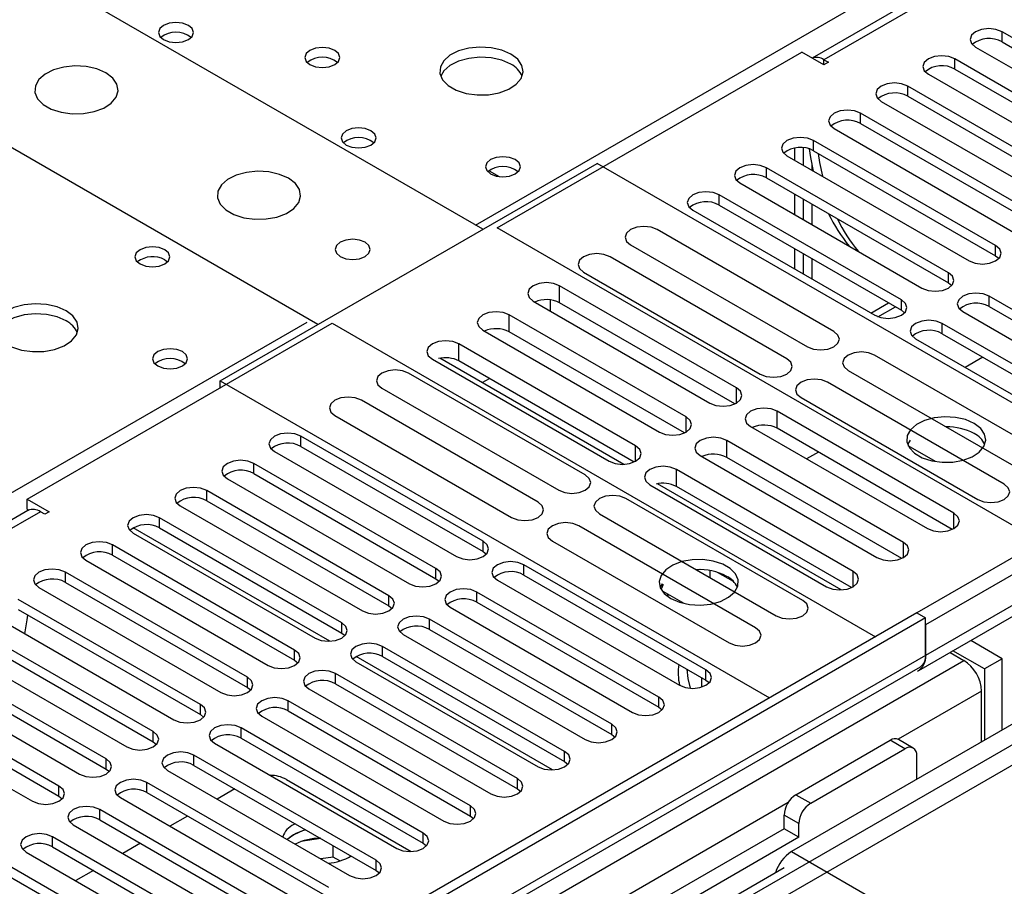
# Model space of a CAD drawing. Units: millimetres. Extents: x 3 to 9033, y 9 to 12780.
# Drawn here: x 5039 to 5157, y 3002 to 3106 of the extents above; entities that cross this region are included whole.
import ezdxf

# ---------------------------------------------------------------- set-up
doc = ezdxf.new("R2010")
doc.units = ezdxf.units.MM
doc.header["$LTSCALE"] = 43

msp = doc.modelspace()

# ---------------------------------------------------------------- linework, layer by layer
at = {"color": 7, "linetype": 'Continuous', "lineweight": 25}
for p, q in [((5643.646, 3395.879), (5133.913, 3101.617)), ((5645.146, 3395.731), (5135.322, 3101.416)), ((5094.38, 3081.046), (5033.145, 3116.397)), ((5074.581, 3069.616), (5013.346, 3104.967)), ((5178.555, 3092.153), (5156.694, 3104.773)), ((5156.694, 3103.548), (5156.694, 3104.773)), ((5153.512, 3102.936), (5175.373, 3090.316)), ((5156.694, 3103.548), (5178.555, 3090.928)), ((5096.078, 3081.21), (5132.67, 3102.334)), ((5135.322, 3100.803), (5132.67, 3102.334)), ((5135.322, 3101.416), (5135.852, 3101.109)), ((5172.898, 3088.887), (5151.037, 3101.507)), ((5151.037, 3100.283), (5151.037, 3101.507)), ((5135.852, 3101.109), (5135.322, 3100.803)), ((5151.037, 3100.283), (5172.898, 3087.663)), ((5147.855, 3099.67), (5169.716, 3087.051)), ((5167.241, 3085.622), (5145.38, 3098.242)), ((5145.38, 3097.017), (5145.38, 3098.242)), ((5145.38, 3097.017), (5167.241, 3084.397)), ((5142.198, 3096.405), (5164.059, 3083.785)), ((5161.584, 3082.356), (5139.723, 3094.976)), ((5139.723, 3093.751), (5139.723, 3094.976)), ((5136.541, 3093.139), (5158.402, 3080.519)), ((5139.723, 3093.751), (5161.584, 3081.131)), ((5131.781, 3090.803), (5131.781, 3089.356)), ((5132.842, 3090.849), (5132.842, 3088.743)), ((5132.842, 3090.682), (5132.852, 3090.687)), ((5132.852, 3088.738), (5132.852, 3090.848)), ((5155.927, 3079.091), (5134.067, 3091.71)), ((5134.067, 3090.486), (5134.067, 3091.71)), ((5130.885, 3089.873), (5152.745, 3077.254)), ((5134.067, 3090.486), (5155.927, 3077.866)), ((5062.844, 3062.84), (5108.098, 3088.965)), ((5174.035, 3050.901), (5108.098, 3088.965)), ((5150.27, 3075.825), (5128.41, 3088.445)), ((5128.41, 3087.22), (5128.41, 3088.445)), ((5133.913, 3088.125), (5133.913, 3088.789)), ((5128.41, 3087.22), (5150.27, 3074.6)), ((5125.228, 3086.608), (5147.088, 3073.988)), ((5144.613, 3072.559), (5122.753, 3085.179)), ((5122.753, 3083.954), (5122.753, 3085.179)), ((5131.781, 3085.274), (5131.781, 3082.824)), ((5122.753, 3083.954), (5144.613, 3071.334)), ((5132.842, 3084.661), (5132.842, 3082.212)), ((5132.852, 3082.206), (5132.852, 3084.655)), ((5133.913, 3081.594), (5133.913, 3084.043)), ((5119.571, 3083.342), (5141.432, 3070.722)), ((5161.307, 3043.553), (5096.078, 3081.21)), ((5136.513, 3068.77), (5115.3, 3081.016)), ((5112.118, 3079.179), (5133.331, 3066.933)), ((5155.927, 3077.866), (5155.927, 3079.091)), ((5130.857, 3065.504), (5109.643, 3077.75)), ((5131.781, 3078.742), (5131.781, 3076.293)), ((5132.842, 3078.13), (5132.842, 3075.681)), ((5132.852, 3075.675), (5132.852, 3078.124)), ((5155.927, 3077.866), (5156.32, 3077.56)), ((5056.197, 3077.372), (5056.524, 3077.127)), ((5133.913, 3075.063), (5133.913, 3077.512)), ((5106.461, 3075.913), (5127.675, 3063.667)), ((5150.27, 3074.6), (5150.27, 3075.825)), ((5124.811, 3062.014), (5103.598, 3074.26)), ((5103.598, 3072.218), (5103.598, 3074.26)), ((5150.27, 3074.6), (5150.664, 3074.294)), ((5177.023, 3060.381), (5155.163, 3073.001)), ((5155.163, 3071.776), (5155.163, 3073.001)), ((5100.416, 3072.423), (5121.629, 3060.177)), ((5102.442, 3072.574), (5102.442, 3071.253)), ((5124.624, 3060.08), (5103.598, 3072.218)), ((5141.809, 3070.547), (5143.893, 3071.75)), ((5144.613, 3071.334), (5144.613, 3072.559)), ((5155.163, 3071.776), (5177.023, 3059.156)), ((5118.763, 3058.523), (5097.55, 3070.769)), ((5097.55, 3068.727), (5097.55, 3070.769)), ((5144.613, 3071.334), (5145.007, 3071.028)), ((5151.981, 3071.164), (5173.841, 3058.544)), ((5039.686, 3048.655), (5076.279, 3069.78)), ((5076.279, 3069.78), (5141.508, 3032.123)), ((5171.366, 3057.115), (5149.506, 3069.735)), ((5149.506, 3068.51), (5149.506, 3069.735)), ((5094.368, 3068.932), (5115.581, 3056.686)), ((5118.576, 3056.589), (5097.55, 3068.727)), ((5149.506, 3068.51), (5171.366, 3055.89)), ((5112.716, 3055.031), (5091.503, 3067.277)), ((5091.503, 3065.236), (5091.503, 3067.277)), ((5146.324, 3067.898), (5168.185, 3055.278)), ((5162.62, 3053.699), (5141.407, 3065.945)), ((5088.321, 3065.441), (5109.534, 3053.194)), ((5111.296, 3052.818), (5089.231, 3065.556)), ((5112.529, 3053.098), (5091.503, 3065.236)), ((5154.402, 3065.684), (5152.281, 3064.459)), ((5106.667, 3051.539), (5085.453, 3063.785)), ((5138.225, 3064.108), (5159.438, 3051.862)), ((5062.844, 3062.024), (5062.844, 3062.84)), ((5062.844, 3062.84), (5128.78, 3024.776)), ((5094.3, 3062.629), (5095.159, 3063.125)), ((5156.963, 3050.433), (5135.75, 3062.679)), ((5082.271, 3061.948), (5103.485, 3049.702)), ((5101.01, 3048.274), (5079.796, 3060.52)), ((5132.568, 3060.842), (5153.781, 3048.596)), ((5150.917, 3046.943), (5129.704, 3059.189)), ((5129.704, 3057.148), (5129.704, 3059.189)), ((5076.614, 3058.683), (5097.828, 3046.437)), ((5126.522, 3057.352), (5147.735, 3045.106)), ((5150.73, 3045.009), (5129.704, 3057.148)), ((5094.409, 3043.577), (5072.548, 3056.197)), ((5072.548, 3054.972), (5072.548, 3056.197)), ((5144.87, 3043.452), (5123.657, 3055.698)), ((5123.657, 3053.656), (5123.657, 3055.698)), ((5145.68, 3055.722), (5145.364, 3055.186)), ((5069.366, 3054.36), (5091.227, 3041.74)), ((5072.548, 3054.972), (5094.409, 3042.352)), ((5134.659, 3054.287), (5133.245, 3053.471)), ((5148.703, 3053.16), (5145.423, 3055.053)), ((5088.752, 3040.311), (5066.891, 3052.931)), ((5066.891, 3051.706), (5066.891, 3052.931)), ((5120.475, 3053.861), (5141.688, 3041.615)), ((5144.683, 3041.518), (5123.657, 3053.656)), ((5066.891, 3051.706), (5088.752, 3039.086)), ((5138.822, 3039.96), (5117.609, 3052.207)), ((5117.609, 3050.165), (5117.609, 3052.207)), ((5063.71, 3051.094), (5085.57, 3038.474)), ((5137.403, 3037.747), (5115.337, 3050.485)), ((5083.095, 3037.046), (5061.235, 3049.665)), ((5061.235, 3048.441), (5061.235, 3049.665)), ((5114.427, 3050.37), (5135.64, 3038.124)), ((5138.635, 3038.027), (5117.609, 3050.165)), ((5039.686, 3048.655), (5042.337, 3047.124)), ((5039.686, 3047.43), (5039.686, 3048.655)), ((5061.235, 3048.441), (5083.095, 3035.821)), ((5132.773, 3036.468), (5111.56, 3048.714)), ((5039.777, 3047.273), (4538.354, 2757.808)), ((5039.686, 3047.43), (5039.874, 3047.322)), ((5041.807, 3046.818), (5041.277, 3047.124)), ((5042.337, 3047.124), (5041.807, 3046.818)), ((5058.053, 3047.828), (5079.913, 3035.209)), ((5077.438, 3033.78), (5055.578, 3046.4)), ((5055.578, 3045.175), (5055.578, 3046.4)), ((5108.378, 3046.878), (5129.591, 3034.631)), ((5165.551, 3046.003), (5146.459, 3034.981)), ((5052.396, 3044.563), (5074.256, 3031.943)), ((5055.578, 3045.175), (5077.438, 3032.555)), ((5127.116, 3033.203), (5105.903, 3045.449)), ((5167.319, 3044.982), (5147.52, 3033.553)), ((5094.409, 3042.352), (5094.409, 3043.577)), ((5102.721, 3043.612), (5123.934, 3031.366)), ((5071.782, 3030.514), (5049.921, 3043.134)), ((5049.921, 3041.909), (5049.921, 3043.134)), ((5094.409, 3042.352), (5094.802, 3042.046)), ((5046.739, 3041.297), (5068.6, 3028.677)), ((5049.921, 3041.909), (5071.782, 3029.29)), ((5167.319, 3041.308), (5147.52, 3029.878)), ((5066.125, 3027.249), (5044.264, 3039.868)), ((5044.264, 3038.644), (5044.264, 3039.868)), ((5088.752, 3039.086), (5088.752, 3040.311)), ((5121.162, 3028.133), (5099.301, 3040.752)), ((5099.301, 3039.528), (5099.301, 3040.752)), ((5120.436, 3040.17), (5120.089, 3040.117)), ((5121.656, 3039.212), (5121.656, 3040.057)), ((5124.478, 3038.73), (5122.549, 3039.844)), ((5044.264, 3038.644), (5066.125, 3026.024)), ((5088.752, 3039.086), (5089.145, 3038.78)), ((5096.119, 3038.916), (5117.98, 3026.296)), ((5099.301, 3039.528), (5121.162, 3026.908)), ((5146.691, 3028.047), (5166.49, 3039.476)), ((5041.082, 3038.032), (5062.943, 3025.412)), ((5115.505, 3024.867), (5093.644, 3037.487)), ((5093.644, 3036.262), (5093.644, 3037.487)), ((5115.892, 3038.457), (5115.666, 3038.042)), ((5116.027, 3038.38), (5115.769, 3037.824)), ((5118.557, 3036.103), (5116.027, 3037.563)), ((5060.468, 3023.983), (5038.607, 3036.603)), ((5083.095, 3035.821), (5083.095, 3037.046)), ((5116.519, 3036.991), (5116.581, 3037.125)), ((5116.581, 3037.125), (5116.581, 3037.243)), ((5116.581, 3037.125), (5116.743, 3037.15)), ((5038.607, 3035.378), (5060.468, 3022.758)), ((5083.095, 3035.821), (5083.488, 3035.515)), ((5090.463, 3035.65), (5112.323, 3023.03)), ((5093.644, 3036.262), (5115.505, 3023.642)), ((5146.459, 3034.981), (4001.653, 2374.099)), ((5147.52, 3034.369), (4002.714, 2373.487)), ((5035.425, 3034.766), (5057.286, 3022.146)), ((5109.848, 3021.601), (5087.988, 3034.221)), ((5087.988, 3032.996), (5087.988, 3034.221)), ((5146.459, 3034.981), (5147.52, 3034.369)), ((5147.52, 3029.878), (5147.52, 3034.369)), ((5054.811, 3020.717), (5032.95, 3033.337)), ((5077.438, 3032.555), (5077.438, 3033.78)), ((5087.988, 3032.996), (5109.848, 3020.377)), ((5147.52, 3033.553), (5147.52, 3029.878)), ((5032.95, 3032.112), (5054.811, 3019.493)), ((5077.438, 3032.555), (5077.832, 3032.249)), ((5084.806, 3032.384), (5106.666, 3019.764)), ((5156.712, 3029.469), (5152.934, 3031.651)), ((5029.768, 3031.5), (5051.629, 3018.88)), ((5071.782, 3029.29), (5071.782, 3030.514)), ((5104.191, 3018.336), (5082.331, 3030.956)), ((5082.331, 3029.731), (5082.331, 3030.956)), ((5154.591, 3028.245), (5150.812, 3030.426)), ((3999.532, 2363.895), (5152.116, 3029.267)), ((5147.52, 3029.878), (4002.714, 2368.996)), ((5049.154, 3017.452), (5027.293, 3030.072)), ((5071.782, 3029.29), (5072.175, 3028.983)), ((5082.331, 3029.731), (5104.191, 3017.111)), ((5150.46, 3030.223), (5152.116, 3029.267)), ((5156.712, 3029.469), (5154.591, 3028.245)), ((5156.712, 3020.897), (5156.712, 3029.469)), ((5175.097, 3029.061), (3999.885, 2350.626)), ((4002.49, 2367.852), (5146.898, 3028.505)), ((5024.111, 3028.235), (5045.972, 3015.615)), ((5027.293, 3028.847), (5049.154, 3016.227)), ((5079.149, 3029.119), (5101.009, 3016.499)), ((5121.162, 3026.908), (5121.162, 3028.133)), ((5154.591, 3028.245), (5154.591, 3019.673)), ((5066.125, 3026.024), (5066.125, 3027.249)), ((5098.535, 3015.07), (5076.674, 3027.69)), ((5076.674, 3026.465), (5076.674, 3027.69)), ((5120.614, 3027.224), (5120.614, 3026.063)), ((5121.162, 3026.908), (5121.555, 3026.602)), ((5043.497, 3014.186), (5021.637, 3026.806)), ((5066.125, 3026.024), (5066.518, 3025.718)), ((5073.492, 3025.853), (5095.352, 3013.233)), ((5076.674, 3026.465), (5098.535, 3013.845)), ((5018.455, 3024.969), (5040.315, 3012.349)), ((5021.637, 3025.581), (5043.497, 3012.961)), ((5115.505, 3023.642), (5115.505, 3024.867)), ((5154.237, 3019.468), (5154.237, 3025.593)), ((5060.468, 3022.758), (5060.468, 3023.983)), ((5092.878, 3011.804), (5071.017, 3024.424)), ((5071.017, 3023.2), (5071.017, 3024.424)), ((5115.505, 3023.642), (5115.898, 3023.336)), ((5161.838, 3023.857), (5131.433, 3006.304)), ((5168.733, 3022.938), (4884.476, 2858.84)), ((5060.468, 3022.758), (5060.861, 3022.452)), ((5067.835, 3022.587), (5089.696, 3009.968)), ((5071.017, 3023.2), (5092.878, 3010.58)), ((5087.221, 3008.539), (5065.36, 3021.159)), ((5065.36, 3019.934), (5065.36, 3021.159)), ((5109.848, 3020.377), (5109.848, 3021.601)), ((5054.811, 3019.493), (5054.811, 3020.717)), ((5065.36, 3019.934), (5087.221, 3007.314)), ((5109.848, 3020.377), (5110.241, 3020.071)), ((5146.045, 3018.752), (5144.277, 3019.772)), ((5054.811, 3019.493), (5055.204, 3019.187)), ((5062.178, 3019.322), (5084.039, 3006.702)), ((5131.963, 3013.142), (5143.277, 3019.673)), ((5133.731, 3012.121), (5145.045, 3018.653)), ((5145.045, 3018.653), (5143.277, 3019.673)), ((5049.154, 3016.227), (5049.154, 3017.452)), ((5081.564, 3005.273), (5059.703, 3017.893)), ((5059.703, 3016.668), (5059.703, 3017.893)), ((5104.191, 3017.111), (5104.191, 3018.336)), ((5146.459, 3014.978), (5146.459, 3017.836)), ((5049.154, 3016.227), (5049.547, 3015.921)), ((5059.703, 3016.668), (5081.564, 3004.048)), ((5104.191, 3017.111), (5104.585, 3016.805)), ((5056.521, 3016.056), (5078.382, 3003.436)), ((5098.535, 3013.845), (5098.535, 3015.07)), ((5043.497, 3012.961), (5043.497, 3014.186)), ((5075.907, 3002.008), (5054.046, 3014.627)), ((5054.046, 3013.403), (5054.046, 3014.627)), ((5064.599, 3013.842), (5062.478, 3012.617)), ((5070.798, 3014.972), (5085.778, 3006.324)), ((5098.535, 3013.845), (5098.928, 3013.539)), ((5043.497, 3012.961), (5043.89, 3012.655)), ((5050.864, 3012.79), (5072.725, 3000.171)), ((5054.046, 3013.403), (5075.907, 3000.783)), ((5131.963, 3013.142), (5133.731, 3012.121)), ((5092.878, 3010.58), (5092.878, 3011.804)), ((5070.25, 2998.742), (5048.39, 3011.362)), ((5048.39, 3010.137), (5048.39, 3011.362)), ((5058.942, 3010.576), (5056.821, 3009.352)), ((5092.878, 3010.58), (5093.271, 3010.274)), ((5132.317, 3009.672), (5130.549, 3010.692)), ((5130.549, 3009.059), (5130.549, 3010.692)), ((5045.208, 3009.525), (5067.068, 2996.905)), ((5048.39, 3010.137), (5070.25, 2997.517)), ((5071.851, 3009.656), (5071.682, 3009.563)), ((5132.317, 3008.039), (5132.317, 3009.672)), ((5130.549, 3009.059), (4591.335, 2697.778)), ((5132.317, 3008.039), (4591.38, 2695.763)), ((5064.593, 2995.476), (5042.733, 3008.096)), ((5042.733, 3006.871), (5042.733, 3008.096)), ((5071.682, 3008.338), (5070.908, 3007.751)), ((5087.221, 3007.314), (5087.221, 3008.539)), ((5132.317, 3008.039), (5130.549, 3009.059)), ((5042.733, 3006.871), (5064.593, 2994.252)), ((5053.285, 3007.311), (5051.164, 3006.086)), ((5074.932, 3007.877), (5072.546, 3007.508)), ((5076.401, 3005.654), (5076.401, 3007.029)), ((5087.221, 3007.314), (5087.614, 3007.008)), ((5039.551, 3006.259), (5061.411, 2993.639)), ((5076.401, 3005.654), (5074.933, 3005.427)), ((5077.213, 3005.185), (5076.401, 3005.654)), ((5131.433, 3006.304), (5163.96, 2987.527)), ((5130.554, 3004.362), (4041.428, 2375.623)), ((5058.937, 2992.211), (5037.076, 3004.831)), ((5081.564, 3004.048), (5081.564, 3005.273)), ((5037.076, 3003.606), (5058.937, 2990.986)), ((5047.629, 3004.045), (5045.507, 3002.821)), ((5081.564, 3004.048), (5081.957, 3003.742))]:
    msp.add_line(p, q, dxfattribs=at)
at = {"color": 8, "linetype": 'Continuous', "lineweight": 25}
for p, q in [((5093.497, 3081.556), (5381.572, 3247.859)), ((5135.322, 3100.803), (5135.322, 3101.416)), ((5095.129, 3088.078), (5096.355, 3087.37)), ((5140.966, 3070.991), (5143.087, 3072.215)), ((4784.774, 2903.334), (5073.273, 3069.882)), ((5124.811, 3060.177), (5124.811, 3062.014)), ((5118.763, 3056.686), (5118.763, 3058.523)), ((5112.716, 3053.194), (5112.716, 3055.031)), ((5041.277, 3047.124), (4539.232, 2757.3)), ((5150.917, 3045.106), (5150.917, 3046.943)), ((5075.995, 3031.565), (5052.408, 3045.182)), ((5144.87, 3041.615), (5144.87, 3043.452)), ((5138.822, 3038.124), (5138.822, 3039.96)), ((5102.748, 3016.121), (5079.161, 3029.738)), ((5154.237, 3025.593), (5144.211, 3019.805)), ((5131.029, 3012.195), (4589.133, 2699.365))]:
    msp.add_line(p, q, dxfattribs=at)
at = {"color": 7, "linetype": 'Continuous', "lineweight": 25, "flags": 128}
for points in [[(5059.025, 3105.538), (5058.344, 3105.801), (5057.54, 3105.893), (5056.737, 3105.801), (5056.055, 3105.538), (5055.6, 3105.145), (5055.44, 3104.681), (5055.6, 3104.217), (5056.055, 3103.824), (5056.737, 3103.561), (5057.54, 3103.469), (5058.344, 3103.561), (5059.025, 3103.824), (5059.48, 3104.217), (5059.64, 3104.681), (5059.48, 3105.145), (5059.025, 3105.538)], [(5156.694, 3104.773), (5155.964, 3105.055), (5155.103, 3105.153), (5154.242, 3105.054), (5153.512, 3104.773), (5153.024, 3104.352), (5152.853, 3103.854), (5153.024, 3103.357), (5153.512, 3102.936)], [(5076.594, 3102.539), (5075.913, 3102.802), (5075.11, 3102.894), (5074.306, 3102.802), (5073.625, 3102.539), (5073.169, 3102.146), (5073.01, 3101.682), (5073.169, 3101.218), (5073.625, 3100.825), (5074.306, 3100.562), (5075.11, 3100.47), (5075.913, 3100.562), (5076.594, 3100.825), (5077.05, 3101.218), (5077.21, 3101.682), (5077.05, 3102.146), (5076.594, 3102.539)], [(5097.737, 3102.09), (5096.652, 3102.565), (5095.385, 3102.854), (5094.031, 3102.934), (5092.689, 3102.8), (5091.459, 3102.463), (5090.433, 3101.946), (5089.686, 3101.289), (5089.274, 3100.54), (5089.228, 3099.754), (5089.55, 3098.99), (5090.217, 3098.305), (5091.18, 3097.749), (5092.367, 3097.364), (5093.69, 3097.178), (5095.051, 3097.205), (5096.349, 3097.443), (5097.487, 3097.874), (5098.382, 3098.466), (5098.967, 3099.176), (5099.199, 3099.951), (5099.059, 3100.733), (5098.56, 3101.464), (5097.737, 3102.09)], [(5097.737, 3100.865), (5096.652, 3101.34), (5095.385, 3101.629), (5094.031, 3101.709), (5092.689, 3101.576), (5091.459, 3101.238), (5090.433, 3100.721), (5089.686, 3100.064), (5089.315, 3099.437)], [(5151.037, 3101.507), (5150.307, 3101.789), (5149.446, 3101.888), (5148.585, 3101.789), (5147.855, 3101.507), (5147.367, 3101.086), (5147.196, 3100.589), (5147.367, 3100.092), (5147.855, 3099.67)], [(5049.126, 3099.823), (5048.041, 3100.298), (5046.774, 3100.587), (5045.419, 3100.667), (5044.078, 3100.534), (5042.848, 3100.196), (5041.822, 3099.679), (5041.075, 3099.022), (5040.663, 3098.273), (5040.616, 3097.487), (5040.939, 3096.724), (5041.606, 3096.038), (5042.569, 3095.482), (5043.756, 3095.097), (5045.079, 3094.911), (5046.44, 3094.938), (5047.738, 3095.176), (5048.876, 3095.607), (5049.771, 3096.199), (5050.356, 3096.909), (5050.587, 3097.684), (5050.448, 3098.466), (5049.948, 3099.197), (5049.126, 3099.823)], [(5145.38, 3098.242), (5144.65, 3098.523), (5143.789, 3098.622), (5142.928, 3098.523), (5142.198, 3098.242), (5141.711, 3097.82), (5141.539, 3097.323), (5141.711, 3096.826), (5142.198, 3096.405)], [(5139.723, 3094.976), (5138.993, 3095.258), (5138.132, 3095.356), (5137.271, 3095.258), (5136.542, 3094.976), (5136.054, 3094.555), (5135.882, 3094.058), (5136.054, 3093.561), (5136.541, 3093.139)], [(5080.945, 3092.884), (5080.264, 3093.147), (5079.461, 3093.239), (5078.657, 3093.147), (5077.976, 3092.884), (5077.52, 3092.491), (5077.361, 3092.027), (5077.52, 3091.563), (5077.976, 3091.169), (5078.657, 3090.907), (5079.461, 3090.814), (5080.264, 3090.907), (5080.945, 3091.169), (5081.401, 3091.563), (5081.561, 3092.027), (5081.401, 3092.491), (5080.945, 3092.884)], [(5134.067, 3091.71), (5133.337, 3091.992), (5132.476, 3092.091), (5131.615, 3091.992), (5130.885, 3091.71), (5130.397, 3091.289), (5130.226, 3090.792), (5130.397, 3090.295), (5130.885, 3089.873)], [(5134.082, 3088.028), (5133.742, 3089.669), (5133.576, 3090.7)], [(5098.27, 3089.414), (5097.588, 3089.677), (5096.785, 3089.769), (5095.981, 3089.677), (5095.3, 3089.414), (5094.844, 3089.021), (5094.685, 3088.557), (5094.845, 3088.093), (5095.3, 3087.7), (5095.981, 3087.437), (5096.785, 3087.345), (5097.588, 3087.437), (5098.27, 3087.7), (5098.725, 3088.093), (5098.885, 3088.557), (5098.725, 3089.021), (5098.27, 3089.414)], [(5134.625, 3090.163), (5134.803, 3089.057), (5135.143, 3087.415)], [(5128.41, 3088.445), (5127.68, 3088.726), (5126.819, 3088.825), (5125.958, 3088.726), (5125.228, 3088.445), (5124.74, 3088.023), (5124.569, 3087.526), (5124.74, 3087.029), (5125.228, 3086.608)], [(5071.046, 3087.169), (5069.961, 3087.644), (5068.694, 3087.932), (5067.34, 3088.013), (5065.998, 3087.879), (5064.768, 3087.542), (5063.742, 3087.025), (5062.995, 3086.368), (5062.583, 3085.619), (5062.537, 3084.833), (5062.859, 3084.069), (5063.526, 3083.384), (5064.489, 3082.828), (5065.676, 3082.443), (5066.999, 3082.257), (5068.36, 3082.284), (5069.658, 3082.521), (5070.796, 3082.953), (5071.691, 3083.545), (5072.276, 3084.255), (5072.508, 3085.03), (5072.368, 3085.811), (5071.869, 3086.543), (5071.046, 3087.169)], [(5122.753, 3085.179), (5122.023, 3085.461), (5121.162, 3085.56), (5120.301, 3085.461), (5119.571, 3085.179), (5119.083, 3084.758), (5118.912, 3084.261), (5119.083, 3083.764), (5119.571, 3083.342)], [(5115.3, 3081.016), (5114.57, 3081.297), (5113.709, 3081.396), (5112.848, 3081.297), (5112.118, 3081.016), (5111.63, 3080.594), (5111.459, 3080.097), (5111.631, 3079.6), (5112.118, 3079.179)], [(5056.197, 3078.597), (5055.515, 3078.86), (5054.712, 3078.952), (5053.908, 3078.86), (5053.227, 3078.597), (5052.772, 3078.203), (5052.612, 3077.74), (5052.772, 3077.276), (5053.227, 3076.882), (5053.908, 3076.62), (5054.712, 3076.527), (5055.515, 3076.619), (5056.197, 3076.882), (5056.652, 3077.276), (5056.812, 3077.74), (5056.652, 3078.203), (5056.197, 3078.597)], [(5080.238, 3079.495), (5079.557, 3079.758), (5078.753, 3079.85), (5077.95, 3079.758), (5077.268, 3079.495), (5076.813, 3079.102), (5076.653, 3078.638), (5076.813, 3078.174), (5077.268, 3077.78), (5077.95, 3077.518), (5078.753, 3077.425), (5079.557, 3077.518), (5080.238, 3077.78), (5080.694, 3078.174), (5080.853, 3078.638), (5080.694, 3079.102), (5080.238, 3079.495)], [(5152.745, 3077.254), (5153.475, 3076.972), (5154.336, 3076.873), (5155.197, 3076.972), (5155.927, 3077.254), (5156.415, 3077.675), (5156.586, 3078.172), (5156.415, 3078.669), (5155.927, 3079.091)], [(5109.643, 3077.75), (5108.913, 3078.032), (5108.052, 3078.13), (5107.191, 3078.032), (5106.461, 3077.75), (5105.974, 3077.329), (5105.802, 3076.832), (5105.974, 3076.334), (5106.461, 3075.913)], [(5147.088, 3073.988), (5147.818, 3073.706), (5148.679, 3073.608), (5149.54, 3073.706), (5150.27, 3073.988), (5150.758, 3074.409), (5150.929, 3074.906), (5150.758, 3075.403), (5150.27, 3075.825)], [(5103.598, 3074.26), (5102.868, 3074.541), (5102.007, 3074.64), (5101.146, 3074.541), (5100.416, 3074.26), (5099.928, 3073.838), (5099.757, 3073.341), (5099.928, 3072.844), (5100.416, 3072.423)], [(5155.163, 3073.001), (5154.433, 3073.282), (5153.572, 3073.381), (5152.711, 3073.282), (5151.981, 3073.001), (5151.493, 3072.579), (5151.322, 3072.082), (5151.493, 3071.585), (5151.981, 3071.164)], [(5044.35, 3071.271), (5043.265, 3071.746), (5041.999, 3072.034), (5040.644, 3072.115), (5039.302, 3071.981), (5038.073, 3071.643), (5037.046, 3071.127), (5036.3, 3070.47), (5035.888, 3069.72), (5035.841, 3068.935), (5036.163, 3068.171), (5036.831, 3067.486), (5037.794, 3066.93), (5038.981, 3066.545), (5040.304, 3066.359), (5041.664, 3066.385), (5042.962, 3066.623), (5044.101, 3067.054), (5044.996, 3067.647), (5045.581, 3068.357), (5045.812, 3069.131), (5045.673, 3069.913), (5045.173, 3070.644), (5044.35, 3071.271)], [(5141.432, 3070.722), (5142.161, 3070.441), (5143.023, 3070.342), (5143.884, 3070.441), (5144.613, 3070.722), (5145.101, 3071.144), (5145.272, 3071.641), (5145.101, 3072.138), (5144.613, 3072.559)], [(5044.35, 3070.046), (5043.265, 3070.521), (5041.999, 3070.809), (5040.644, 3070.89), (5039.302, 3070.756), (5038.073, 3070.419), (5037.046, 3069.902), (5036.3, 3069.245), (5035.929, 3068.617)], [(5097.55, 3070.769), (5096.82, 3071.05), (5095.959, 3071.149), (5095.098, 3071.05), (5094.368, 3070.769), (5093.88, 3070.347), (5093.709, 3069.85), (5093.88, 3069.353), (5094.368, 3068.932)], [(5149.506, 3069.735), (5148.776, 3070.017), (5147.915, 3070.115), (5147.054, 3070.017), (5146.324, 3069.735), (5145.836, 3069.314), (5145.665, 3068.817), (5145.836, 3068.319), (5146.324, 3067.898)], [(5133.331, 3066.933), (5134.061, 3066.651), (5134.922, 3066.552), (5135.783, 3066.651), (5136.513, 3066.933), (5137.001, 3067.354), (5137.173, 3067.851), (5137.001, 3068.348), (5136.513, 3068.77)], [(5091.503, 3067.277), (5090.773, 3067.559), (5089.912, 3067.658), (5089.051, 3067.559), (5088.321, 3067.278), (5087.833, 3066.856), (5087.662, 3066.359), (5087.833, 3065.862), (5088.321, 3065.441)], [(5058.318, 3066.351), (5057.637, 3066.613), (5056.833, 3066.706), (5056.03, 3066.613), (5055.348, 3066.351), (5054.893, 3065.957), (5054.733, 3065.493), (5054.893, 3065.029), (5055.348, 3064.636), (5056.029, 3064.373), (5056.833, 3064.281), (5057.637, 3064.373), (5058.318, 3064.636), (5058.773, 3065.029), (5058.933, 3065.493), (5058.773, 3065.957), (5058.318, 3066.351)], [(5141.407, 3065.945), (5140.677, 3066.226), (5139.816, 3066.325), (5138.955, 3066.226), (5138.225, 3065.945), (5137.737, 3065.523), (5137.566, 3065.026), (5137.737, 3064.529), (5138.225, 3064.108)], [(5127.675, 3063.667), (5128.405, 3063.385), (5129.266, 3063.286), (5130.127, 3063.385), (5130.857, 3063.667), (5131.344, 3064.088), (5131.516, 3064.585), (5131.344, 3065.082), (5130.857, 3065.504)], [(5085.453, 3063.785), (5084.723, 3064.067), (5083.862, 3064.166), (5083.001, 3064.067), (5082.271, 3063.785), (5081.784, 3063.364), (5081.612, 3062.867), (5081.784, 3062.37), (5082.271, 3061.948)], [(5135.75, 3062.679), (5135.02, 3062.961), (5134.159, 3063.06), (5133.298, 3062.961), (5132.568, 3062.679), (5132.08, 3062.258), (5131.909, 3061.761), (5132.08, 3061.264), (5132.568, 3060.842)], [(5121.629, 3060.177), (5122.359, 3059.895), (5123.22, 3059.796), (5124.081, 3059.895), (5124.811, 3060.177), (5125.299, 3060.598), (5125.47, 3061.095), (5125.299, 3061.592), (5124.811, 3062.014)], [(5079.796, 3060.52), (5079.066, 3060.801), (5078.205, 3060.9), (5077.344, 3060.801), (5076.614, 3060.52), (5076.127, 3060.098), (5075.955, 3059.601), (5076.127, 3059.104), (5076.614, 3058.683)], [(5129.704, 3059.189), (5128.974, 3059.471), (5128.113, 3059.569), (5127.252, 3059.471), (5126.522, 3059.189), (5126.034, 3058.768), (5125.863, 3058.27), (5126.034, 3057.773), (5126.522, 3057.352)], [(5115.581, 3056.686), (5116.311, 3056.404), (5117.172, 3056.305), (5118.033, 3056.404), (5118.763, 3056.686), (5119.251, 3057.107), (5119.422, 3057.604), (5119.251, 3058.101), (5118.763, 3058.523)], [(5153.353, 3057.738), (5152.322, 3058.189), (5151.119, 3058.463), (5149.832, 3058.539), (5148.558, 3058.412), (5147.389, 3058.092), (5146.414, 3057.601), (5145.705, 3056.977), (5145.314, 3056.265), (5145.269, 3055.518), (5145.576, 3054.793), (5146.21, 3054.142), (5147.124, 3053.614), (5148.252, 3053.248), (5149.509, 3053.071), (5150.802, 3053.097), (5152.035, 3053.322), (5153.116, 3053.732), (5153.966, 3054.295), (5154.522, 3054.969), (5154.742, 3055.705), (5154.609, 3056.448), (5154.135, 3057.143), (5153.353, 3057.738)], [(5072.548, 3056.197), (5071.818, 3056.478), (5070.957, 3056.577), (5070.096, 3056.478), (5069.366, 3056.197), (5068.879, 3055.775), (5068.707, 3055.278), (5068.879, 3054.781), (5069.366, 3054.36)], [(5123.657, 3055.698), (5122.927, 3055.979), (5122.066, 3056.078), (5121.204, 3055.979), (5120.474, 3055.698), (5119.987, 3055.276), (5119.815, 3054.779), (5119.987, 3054.282), (5120.475, 3053.861)], [(5109.534, 3053.194), (5110.264, 3052.913), (5111.125, 3052.814), (5111.986, 3052.913), (5112.716, 3053.194), (5113.204, 3053.616), (5113.375, 3054.113), (5113.203, 3054.61), (5112.716, 3055.031)], [(5066.891, 3052.931), (5066.162, 3053.213), (5065.3, 3053.311), (5064.439, 3053.213), (5063.709, 3052.931), (5063.222, 3052.51), (5063.05, 3052.013), (5063.222, 3051.515), (5063.71, 3051.094)], [(5117.609, 3052.207), (5116.879, 3052.488), (5116.018, 3052.587), (5115.157, 3052.488), (5114.427, 3052.207), (5113.939, 3051.785), (5113.768, 3051.288), (5113.939, 3050.791), (5114.427, 3050.37)], [(5103.485, 3049.702), (5104.214, 3049.421), (5105.075, 3049.322), (5105.937, 3049.421), (5106.666, 3049.702), (5107.154, 3050.124), (5107.325, 3050.621), (5107.154, 3051.118), (5106.667, 3051.539)], [(5061.235, 3049.665), (5060.505, 3049.947), (5059.644, 3050.046), (5058.783, 3049.947), (5058.053, 3049.665), (5057.565, 3049.244), (5057.394, 3048.747), (5057.565, 3048.25), (5058.053, 3047.828)], [(5153.781, 3048.596), (5154.511, 3048.314), (5155.372, 3048.216), (5156.233, 3048.315), (5156.963, 3048.596), (5157.451, 3049.017), (5157.622, 3049.515), (5157.451, 3050.012), (5156.963, 3050.433)], [(5097.828, 3046.437), (5098.558, 3046.155), (5099.419, 3046.056), (5100.28, 3046.155), (5101.01, 3046.437), (5101.497, 3046.858), (5101.669, 3047.355), (5101.497, 3047.852), (5101.01, 3048.274)], [(5111.56, 3048.714), (5110.83, 3048.996), (5109.969, 3049.095), (5109.108, 3048.996), (5108.378, 3048.714), (5107.89, 3048.293), (5107.719, 3047.796), (5107.89, 3047.299), (5108.378, 3046.878)], [(5147.735, 3045.106), (5148.465, 3044.824), (5149.326, 3044.725), (5150.187, 3044.824), (5150.917, 3045.106), (5151.405, 3045.527), (5151.576, 3046.024), (5151.405, 3046.521), (5150.917, 3046.943)], [(5055.578, 3046.4), (5054.848, 3046.681), (5053.987, 3046.78), (5053.126, 3046.681), (5052.396, 3046.4), (5051.908, 3045.978), (5051.737, 3045.481), (5051.908, 3044.984), (5052.396, 3044.563)], [(5105.903, 3045.449), (5105.173, 3045.73), (5104.312, 3045.829), (5103.451, 3045.73), (5102.721, 3045.449), (5102.233, 3045.027), (5102.062, 3044.53), (5102.233, 3044.033), (5102.721, 3043.612)], [(5049.921, 3043.134), (5049.191, 3043.416), (5048.33, 3043.515), (5047.469, 3043.416), (5046.739, 3043.134), (5046.251, 3042.713), (5046.08, 3042.216), (5046.251, 3041.719), (5046.739, 3041.297)], [(5091.227, 3041.74), (5091.957, 3041.458), (5092.818, 3041.359), (5093.679, 3041.458), (5094.409, 3041.74), (5094.897, 3042.161), (5095.068, 3042.658), (5094.897, 3043.155), (5094.409, 3043.577)], [(5141.688, 3041.615), (5142.418, 3041.333), (5143.279, 3041.234), (5144.14, 3041.333), (5144.87, 3041.615), (5145.357, 3042.036), (5145.529, 3042.533), (5145.357, 3043.03), (5144.87, 3043.452)], [(5099.301, 3040.752), (5098.571, 3041.034), (5097.71, 3041.133), (5096.849, 3041.034), (5096.119, 3040.752), (5095.632, 3040.331), (5095.46, 3039.834), (5095.632, 3039.337), (5096.119, 3038.916)], [(5116.937, 3036.715), (5117.968, 3036.264), (5119.171, 3035.99), (5120.458, 3035.914), (5121.733, 3036.041), (5122.901, 3036.361), (5123.876, 3036.852), (5124.586, 3037.477), (5124.977, 3038.188), (5125.021, 3038.935), (5124.715, 3039.66), (5124.081, 3040.311), (5123.166, 3040.839), (5122.039, 3041.205), (5120.782, 3041.382), (5119.489, 3041.356), (5118.256, 3041.131), (5117.174, 3040.721), (5116.324, 3040.158), (5115.769, 3039.484), (5115.549, 3038.748), (5115.681, 3038.005), (5116.156, 3037.31), (5116.937, 3036.715)], [(5044.264, 3039.868), (5043.534, 3040.15), (5042.673, 3040.249), (5041.812, 3040.15), (5041.082, 3039.868), (5040.594, 3039.447), (5040.423, 3038.95), (5040.594, 3038.453), (5041.082, 3038.032)], [(5085.57, 3038.474), (5086.3, 3038.193), (5087.161, 3038.094), (5088.022, 3038.193), (5088.752, 3038.474), (5089.24, 3038.896), (5089.411, 3039.393), (5089.24, 3039.89), (5088.752, 3040.311)], [(5135.64, 3038.124), (5136.37, 3037.842), (5137.231, 3037.743), (5138.092, 3037.842), (5138.822, 3038.124), (5139.31, 3038.545), (5139.481, 3039.042), (5139.31, 3039.539), (5138.822, 3039.96)], [(5093.644, 3037.487), (5092.915, 3037.768), (5092.053, 3037.867), (5091.192, 3037.768), (5090.462, 3037.487), (5089.975, 3037.065), (5089.803, 3036.568), (5089.975, 3036.071), (5090.463, 3035.65)], [(5079.913, 3035.209), (5080.643, 3034.927), (5081.504, 3034.828), (5082.365, 3034.927), (5083.095, 3035.209), (5083.583, 3035.63), (5083.754, 3036.127), (5083.583, 3036.624), (5083.095, 3037.046)], [(5129.591, 3034.631), (5130.321, 3034.35), (5131.182, 3034.251), (5132.043, 3034.35), (5132.773, 3034.631), (5133.261, 3035.053), (5133.432, 3035.55), (5133.261, 3036.047), (5132.773, 3036.468)], [(5039.401, 3032.471), (5039.674, 3034.14), (5039.756, 3034.715)], [(5087.988, 3034.221), (5087.258, 3034.503), (5086.397, 3034.602), (5085.536, 3034.503), (5084.806, 3034.221), (5084.318, 3033.8), (5084.147, 3033.303), (5084.318, 3032.806), (5084.806, 3032.384)], [(5074.256, 3031.943), (5074.986, 3031.661), (5075.847, 3031.563), (5076.708, 3031.661), (5077.438, 3031.943), (5077.926, 3032.364), (5078.097, 3032.861), (5077.926, 3033.359), (5077.438, 3033.78)], [(5123.934, 3031.366), (5124.664, 3031.084), (5125.525, 3030.985), (5126.386, 3031.084), (5127.116, 3031.366), (5127.604, 3031.787), (5127.775, 3032.284), (5127.604, 3032.781), (5127.116, 3033.203)], [(5068.6, 3028.677), (5069.329, 3028.396), (5070.19, 3028.297), (5071.051, 3028.396), (5071.781, 3028.677), (5072.269, 3029.099), (5072.441, 3029.596), (5072.269, 3030.093), (5071.782, 3030.514)], [(5082.331, 3030.956), (5081.601, 3031.237), (5080.74, 3031.336), (5079.879, 3031.237), (5079.149, 3030.956), (5078.661, 3030.534), (5078.49, 3030.037), (5078.661, 3029.54), (5079.149, 3029.119)], [(5147.52, 3029.878), (5147.479, 3029.424), (5147.358, 3029.034), (5147.162, 3028.724), (5146.898, 3028.505), (5146.898, 3028.505)], [(5076.674, 3027.69), (5075.944, 3027.972), (5075.083, 3028.07), (5074.222, 3027.971), (5073.492, 3027.69), (5073.004, 3027.269), (5072.833, 3026.771), (5073.004, 3026.274), (5073.492, 3025.853)], [(5117.98, 3026.296), (5118.71, 3026.014), (5119.571, 3025.915), (5120.432, 3026.014), (5121.162, 3026.296), (5121.65, 3026.717), (5121.821, 3027.214), (5121.65, 3027.711), (5121.162, 3028.133)], [(5119.294, 3025.925), (5119.006, 3027.102), (5118.886, 3028.222)], [(5062.943, 3025.412), (5063.673, 3025.13), (5064.534, 3025.031), (5065.395, 3025.13), (5066.125, 3025.412), (5066.612, 3025.833), (5066.784, 3026.33), (5066.612, 3026.827), (5066.125, 3027.249)], [(5071.017, 3024.424), (5070.287, 3024.706), (5069.426, 3024.805), (5068.565, 3024.706), (5067.835, 3024.424), (5067.347, 3024.003), (5067.176, 3023.506), (5067.347, 3023.009), (5067.835, 3022.587)], [(5112.323, 3023.03), (5113.053, 3022.748), (5113.914, 3022.65), (5114.775, 3022.749), (5115.505, 3023.03), (5115.993, 3023.451), (5116.164, 3023.949), (5115.993, 3024.446), (5115.505, 3024.867)], [(5057.286, 3022.146), (5058.016, 3021.865), (5058.877, 3021.766), (5059.738, 3021.865), (5060.468, 3022.146), (5060.956, 3022.567), (5061.127, 3023.065), (5060.955, 3023.562), (5060.468, 3023.983)], [(5065.36, 3021.159), (5064.63, 3021.44), (5063.769, 3021.539), (5062.908, 3021.44), (5062.178, 3021.159), (5061.69, 3020.737), (5061.519, 3020.24), (5061.69, 3019.743), (5062.178, 3019.322)], [(5106.666, 3019.764), (5107.396, 3019.483), (5108.257, 3019.384), (5109.118, 3019.483), (5109.848, 3019.764), (5110.336, 3020.186), (5110.507, 3020.683), (5110.336, 3021.18), (5109.848, 3021.601)], [(5051.629, 3018.88), (5052.359, 3018.599), (5053.22, 3018.5), (5054.081, 3018.599), (5054.811, 3018.88), (5055.299, 3019.302), (5055.47, 3019.799), (5055.299, 3020.296), (5054.811, 3020.717)], [(5045.972, 3015.615), (5046.702, 3015.333), (5047.563, 3015.234), (5048.424, 3015.333), (5049.154, 3015.615), (5049.642, 3016.036), (5049.813, 3016.533), (5049.642, 3017.03), (5049.154, 3017.452)], [(5059.703, 3017.893), (5058.973, 3018.175), (5058.112, 3018.273), (5057.251, 3018.175), (5056.521, 3017.893), (5056.034, 3017.472), (5055.862, 3016.975), (5056.034, 3016.478), (5056.521, 3016.056)], [(5101.009, 3016.499), (5101.739, 3016.217), (5102.6, 3016.118), (5103.461, 3016.217), (5104.191, 3016.499), (5104.679, 3016.92), (5104.85, 3017.417), (5104.679, 3017.914), (5104.191, 3018.336)], [(5054.046, 3014.627), (5053.317, 3014.909), (5052.455, 3015.008), (5051.594, 3014.909), (5050.864, 3014.627), (5050.377, 3014.206), (5050.206, 3013.709), (5050.377, 3013.212), (5050.864, 3012.79)], [(5095.352, 3013.233), (5096.082, 3012.952), (5096.943, 3012.853), (5097.804, 3012.952), (5098.534, 3013.233), (5099.022, 3013.655), (5099.194, 3014.152), (5099.022, 3014.649), (5098.535, 3015.07)], [(5040.315, 3012.349), (5041.045, 3012.068), (5041.906, 3011.969), (5042.767, 3012.068), (5043.497, 3012.349), (5043.985, 3012.771), (5044.156, 3013.268), (5043.985, 3013.765), (5043.497, 3014.186)], [(5048.39, 3011.362), (5047.66, 3011.643), (5046.799, 3011.742), (5045.938, 3011.643), (5045.208, 3011.362), (5044.72, 3010.94), (5044.549, 3010.443), (5044.72, 3009.946), (5045.208, 3009.525)], [(5089.696, 3009.968), (5090.426, 3009.686), (5091.287, 3009.587), (5092.148, 3009.686), (5092.878, 3009.968), (5093.365, 3010.389), (5093.537, 3010.886), (5093.365, 3011.383), (5092.878, 3011.804)], [(5042.733, 3008.096), (5042.003, 3008.378), (5041.142, 3008.477), (5040.281, 3008.378), (5039.551, 3008.096), (5039.063, 3007.675), (5038.892, 3007.178), (5039.063, 3006.681), (5039.551, 3006.259)], [(5073.139, 3008.912), (5072.713, 3008.789), (5071.682, 3008.338)], [(5084.039, 3006.702), (5084.769, 3006.42), (5085.63, 3006.321), (5086.491, 3006.42), (5087.221, 3006.702), (5087.709, 3007.123), (5087.88, 3007.62), (5087.708, 3008.117), (5087.221, 3008.539)], [(5078.382, 3003.436), (5079.112, 3003.155), (5079.973, 3003.056), (5080.834, 3003.155), (5081.564, 3003.436), (5082.052, 3003.858), (5082.223, 3004.355), (5082.052, 3004.852), (5081.564, 3005.273)]]:
    msp.add_lwpolyline(points, dxfattribs=at)
at = {"color": 7, "linetype": 'Continuous', "lineweight": 25}
for centre, radius, start, end in [((5057.54, 3101.867), 2.851, 50.53249, 129.46828), ((5155.131, 3100.77), 3.188, 60.64325, 129.14174), ((5075.11, 3098.869), 2.851, 50.53127, 129.46796), ((5134.428, 3100.145), 1.554, 54.85038, 109.10929), ((5096.533, 3098.374), 2.767, 22.5871, 64.2016), ((5149.474, 3097.504), 3.188, 60.64701, 129.1393), ((5143.817, 3094.238), 3.188, 60.64597, 129.14034), ((5138.161, 3090.972), 3.188, 60.64616, 129.14015), ((5079.461, 3089.213), 2.851, 50.53249, 129.46828), ((5132.504, 3087.707), 3.188, 60.64616, 129.14015), ((5096.785, 3085.743), 2.851, 50.53249, 129.46828), ((5126.847, 3084.441), 3.188, 60.64547, 129.13952), ((5121.19, 3081.176), 3.188, 60.64325, 129.14174), ((5152.803, 3091.017), 18.771, 205.58142, 219.70409), ((5153.864, 3090.405), 18.771, 205.58142, 219.70409), ((5054.734, 3074.75), 3.003, 60.83863, 127.65438), ((5101.998, 3069.104), 3.501, 62.81855, 113.49052), ((5153.6, 3068.997), 3.188, 60.6454, 129.13959), ((5043.146, 3067.555), 2.767, 22.5871, 64.2016), ((5095.951, 3065.612), 3.502, 62.82176, 113.48731), ((5147.943, 3065.732), 3.188, 60.64318, 129.14181), ((5056.833, 3062.68), 2.851, 50.52668, 129.47255), ((5089.901, 3062.103), 3.519, 62.91781, 103.88801), ((5128.105, 3054.033), 3.501, 62.81894, 113.49013), ((5150.122, 3050.425), 6.892, 62.04096, 91.10107), ((5152.2, 3054.135), 2.643, 23.43891, 64.12084), ((5070.985, 3052.193), 3.188, 60.64547, 129.13952), ((5122.057, 3050.541), 3.502, 62.82215, 113.48692), ((5065.329, 3048.928), 3.188, 60.64325, 129.14174), ((5116.007, 3047.033), 3.518, 62.91765, 103.8884), ((5059.672, 3045.662), 3.188, 60.64325, 129.14174), ((5040.398, 3045.898), 1.509, 54.38261, 114.30353), ((5054.015, 3042.396), 3.188, 60.64701, 129.1393), ((5048.358, 3039.131), 3.188, 60.64597, 129.14034), ((5097.738, 3036.749), 3.188, 60.6454, 129.13959), ((5120.356, 3033.029), 7.146, 62.51284, 92.83383), ((5042.701, 3035.865), 3.188, 60.64597, 129.14034), ((5122.502, 3036.991), 2.642, 23.43756, 64.12809), ((5092.082, 3033.484), 3.188, 60.64318, 129.14181), ((5086.425, 3030.218), 3.188, 60.64318, 129.14181), ((5080.768, 3026.952), 3.188, 60.64694, 129.13936), ((5145.61, 3029.652), 1.923, 299.73366, 6.76122), ((5149.631, 3025.383), 4.61, 2.60519, 57.39457), ((5125.015, 3027.782), 7.189, 171.92053, 191.94006), ((5075.111, 3023.686), 3.188, 60.6459, 129.1404), ((5069.454, 3020.421), 3.188, 60.6459, 129.1404), ((5063.797, 3017.155), 3.188, 60.64609, 129.14022), ((5143.863, 3018.855), 1.006, 65.69375, 125.6149), ((5145.597, 3017.976), 0.873, 350.78655, 129.19974), ((5058.14, 3013.89), 3.188, 60.6454, 129.13959), ((5068.781, 3011.195), 4.282, 61.88894, 89.21555), ((5052.484, 3010.624), 3.188, 60.64318, 129.14181), ((5133.62, 3010.553), 3.074, 122.6071, 177.39389), ((5135.387, 3009.532), 3.074, 122.6071, 177.39389), ((5046.827, 3007.358), 3.188, 60.64318, 129.14181), ((5072.779, 3007.25), 2.56, 115.37237, 161.3098), ((5074.09, 3004.362), 4.648, 101.79692, 133.19035), ((5074.902, 3000.995), 6.92, 90.28767, 116.1529), ((5041.17, 3004.093), 3.188, 60.64694, 129.13936), ((5075.358, 3011.165), 6.263, 274.17937, 300.74936), ((5133.939, 3002.4), 4.639, 122.69885, 163.02699)]:
    msp.add_arc(centre, radius, start, end, dxfattribs=at)

doc.saveas('drawing.dxf')
